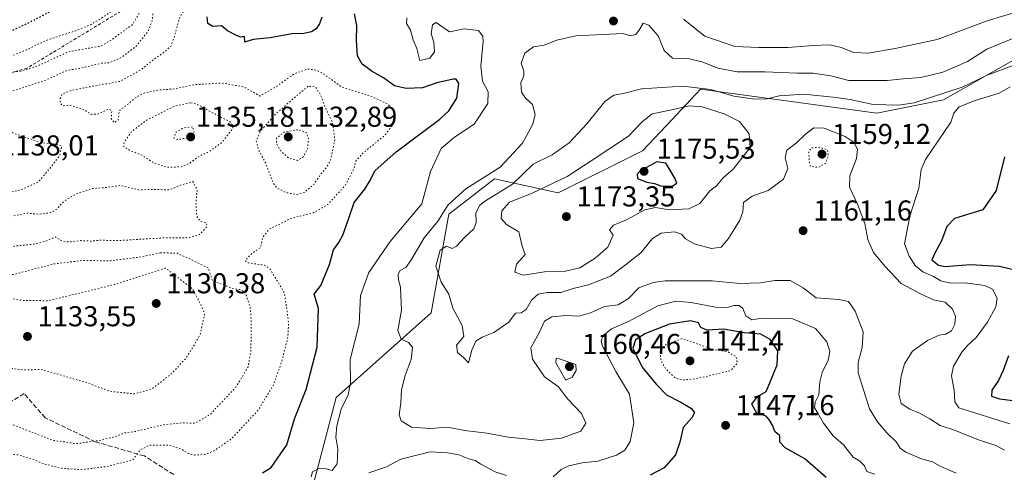
# Model space of a CAD drawing. Units: metres. Extents: x 627529 to 630974, y 4750436 to 4752814.
# Drawn here: x 630123 to 630467, y 4752044 to 4752202 of the extents above; entities that cross this region are included whole.
import ezdxf

# ---------------------------------------------------------------- set-up
doc = ezdxf.new("R2010")
doc.units = ezdxf.units.M
doc.header["$MEASUREMENT"] = 0
for name, pattern in [('DGN Style 2', [1.648017, 0.98881, -0.659207]), ('DGN Style 3', [2.307223, 1.648017, -0.659207]), ('DGN Style 5', [1.153612, 0.494405, -0.659207])]:
    doc.linetypes.add(name, pattern=pattern)
for name, color, linetype, lineweight in [('Arbolado forestal CxS', 92, 'Continuous', 0), ('Curva de nivel maestra', 30, 'Continuous', 30), ('Curva de nivel maestra depresión', 30, 'DGN Style 5', 30), ('Curva de nivel normal', 30, 'Continuous', 0), ('Curva de nivel normal depresión', 30, 'DGN Style 5', 0), ('Escarpado lineal', 30, 'DGN Style 2', 0), ('Matorral CxS', 135, 'Continuous', 0), ('Punto de cota en terreno', 7, 'Continuous', 0), ('Rótulo de punto de cota en terreno', 7, 'Continuous', 0), ('Senda', 7, 'DGN Style 3', 0)]:
    doc.layers.add(name, color=color, linetype=linetype, lineweight=lineweight)
doc.styles.add('Style-Arial', font='txt')

# ---------------------------------------------------------------- blocks, each defined once
blk = doc.blocks.new('*U8')
at = {"layer": 'Matorral CxS', "color": 135, "linetype": 'Continuous', "lineweight": 0}
blk.add_polyline3d([(630221.4115, 4752023.4007, 1150.0396), (630233.7219, 4752070.2591, 1153.1761), (630266.8499, 4752099.7221, 1161.8835), (630272.9857, 4752134.0969, 1159.578), (630288.9363, 4752146.3733, 1160.0009), (630311.0203, 4752141.4619, 1170.5971), (630340.4669, 4752156.1931, 1172.1293), (630350.6507, 4752166.9693, 1169.7769), (630360.6925, 4752177.5955, 1164.6673), (630422.0719, 4752169.2189, 1165.3679), (630445.3211, 4752173.8713, 1165.0218), (630487.7001, 4752197.9303, 1159.5381)], dxfattribs=at)
blk = doc.blocks.new('5PATER')
at = {"layer": 'Punto de cota en terreno', "linetype": 'Continuous', "lineweight": 0}
h = blk.add_hatch(color=51, dxfattribs=at)
edge = h.paths.add_edge_path()
edge.add_ellipse((0, 0), major_axis=(-0.11, -0.111), ratio=0.999422, start_angle=0, end_angle=360)

msp = doc.modelspace()

# ---------------------------------------------------------------- linework, layer by layer
at = {"layer": 'Arbolado forestal CxS', "color": 92, "linetype": 'Continuous', "lineweight": 0}
msp.add_polyline3d([(630487.7001, 4752197.9303, 1159.5381), (630445.3211, 4752173.8713, 1165.0218), (630422.0719, 4752169.2189, 1165.3679), (630360.6925, 4752177.5955, 1164.6673), (630350.6507, 4752166.9693, 1169.7769), (630340.4669, 4752156.1931, 1172.1293), (630311.0203, 4752141.4619, 1170.5971), (630288.9363, 4752146.3733, 1160.0009), (630272.9857, 4752134.0969, 1159.578), (630266.8499, 4752099.7221, 1161.8835), (630233.7219, 4752070.2591, 1153.1761), (630221.4115, 4752023.4007, 1150.0396)], dxfattribs=at)
msp.add_polyline3d([(630487.7001, 4752197.9303, 1159.5381), (630445.3211, 4752173.8713, 1165.0218), (630422.0719, 4752169.2189, 1165.3679), (630360.6925, 4752177.5955, 1164.6673), (630350.6507, 4752166.9693, 1169.7769), (630340.4669, 4752156.1931, 1172.1293), (630311.0203, 4752141.4619, 1170.5971), (630288.9363, 4752146.3733, 1160.0009), (630272.9857, 4752134.0969, 1159.578), (630266.8499, 4752099.7221, 1161.8835), (630233.7219, 4752070.2591, 1153.1761), (630221.4115, 4752023.4007, 1150.0396)], dxfattribs=at)
at = {"layer": 'Curva de nivel maestra', "color": 30, "linetype": 'Continuous', "lineweight": 30, "flags": 128}
for points, elevation in [([(630228.75, 4752202.7201), (630227.93, 4752200.3801), (630226.78, 4752198.6101), (630225.14, 4752197.5901), (630222.46, 4752197.0001), (630218.22, 4752196.8701), (630210.72, 4752195.4901), (630204.77, 4752194.9201), (630201.86, 4752194.0401), (630201.74, 4752195.9501), (630200.4, 4752195.7501), (630198.76, 4752196.4801), (630195.89, 4752197.9201), (630193.78, 4752199.6801), (630190.68, 4752199.4801), (630188.99, 4752200.5401), (630188.7, 4752202.7801)], 1150), ([(630208.05, 4752043.9601), (630211.11, 4752045.8901), (630216.56, 4752053.7501), (630219.16, 4752062.8501), (630223.26, 4752073.0501), (630227.06, 4752087.7501), (630227.49, 4752101.2001), (630225.99, 4752106.2001), (630228.37, 4752109.2101), (630231.4, 4752116.5601), (630232.72, 4752121.6701), (630234.68, 4752124.2401), (630236.01, 4752126.7401), (630238.01, 4752132.3001), (630240, 4752138.2101), (630243.7, 4752142.8201), (630245.67, 4752146.0201), (630247.18, 4752149.1801), (630254.64, 4752155.8201), (630269.83, 4752167.1201), (630273.01, 4752170.0501), (630275.8, 4752174.4501), (630276.41, 4752179.6501), (630275.53, 4752181.0601), (630274.43, 4752181.1501), (630268.77, 4752179.8401), (630263.78, 4752178.1201), (630258.04, 4752177.8101), (630254.04, 4752178.8301), (630250.22, 4752181.6001), (630246.24, 4752183.7401), (630242.71, 4752186.3801), (630241.19, 4752189.2101), (630240.78, 4752194.5201), (630240.85, 4752199.8001), (630240.05, 4752203.9001)], 1150), ([(630350.78, 4752143.8701), (630352.4, 4752144.9401), (630351.69, 4752146.5701), (630349.75, 4752149.9601), (630348.58, 4752151.8101), (630345.5, 4752152.3501), (630339.52, 4752149.0601), (630338.55, 4752148.0401), (630338.71, 4752146.5601), (630341.95, 4752145.1801), (630344.62, 4752144.7901), (630346.87, 4752143.9401), (630350.78, 4752143.8701)], 1175), ([(630466.6, 4752154.0101), (630463.72, 4752142.3201), (630459.02, 4752135.6301), (630449.18, 4752132.5301), (630446.51, 4752129.7801), (630444.68, 4752124.7801), (630442.46, 4752120.7801), (630441.33, 4752118.1701), (630443.61, 4752116.3701), (630445.9, 4752115.8801), (630454.66, 4752116.5201), (630464.83, 4752115.9401), (630472.64, 4752114.1701)], 1175), ([(630404.45, 4752042.4401), (630397.01, 4752048.8901), (630390.16, 4752052.7301), (630388.35, 4752054.6701), (630388.28, 4752056.8501), (630386.52, 4752058.4001), (630385.84, 4752060.3501), (630384.7, 4752062.3401), (630383.57, 4752063.7101), (630380.35, 4752064.8001), (630378.6, 4752067.8701), (630380.5, 4752070.6001), (630383.58, 4752072.3001), (630384.88, 4752075.3701), (630387.4, 4752081.6101), (630387.6, 4752086.4701), (630384.94, 4752090.5001), (630381.67, 4752092.2501), (630375.94, 4752092.7401), (630368.71, 4752094.0201), (630363.01, 4752093.6501), (630360.84, 4752094.5801), (630359.99, 4752096.2501), (630357.24, 4752096.9001), (630349.91, 4752095.7801), (630341.51, 4752092.5701), (630337.96, 4752090.3801), (630337.06, 4752087.3801), (630340.33, 4752080.7601), (630345.27, 4752074.8601), (630348.84, 4752071.1301), (630353.87, 4752068.6601), (630357.52, 4752066.4401), (630358.56, 4752064.9401), (630357.62, 4752063.1701), (630354.63, 4752059.7801), (630353.5, 4752054.7401), (630351.96, 4752050.2801), (630348, 4752045.8101), (630343.11, 4752043.1901)], 1150), ([(630468.05, 4752084.7901), (630466.12, 4752079.6201), (630464.46, 4752076.1201), (630462.25, 4752072.7801), (630462.07, 4752070.6601), (630464.81, 4752069.7601), (630473.14, 4752068.6801)], 1175)]:
    msp.add_lwpolyline(points, dxfattribs=dict(at, elevation=elevation))
at = {"layer": 'Curva de nivel maestra depresión', "color": 30, "linetype": 'DGN Style 5', "lineweight": 30, "elevation": 1125, "flags": 128}
msp.add_lwpolyline([(630081.95, 4752182.8901), (630093.25, 4752184.0501), (630101.7, 4752186.7901), (630107.73, 4752190.7701), (630116.98, 4752196.2201), (630128.72, 4752201.8501), (630138.2, 4752206.9401), (630151.82, 4752213.4601), (630158.05, 4752217.2301), (630163.6, 4752223.0201), (630167.13, 4752230.1901), (630170.61, 4752240.2801), (630177.15, 4752250.7801), (630182.24, 4752261.1201), (630183.84, 4752266.7801), (630183.93, 4752271.7801), (630183.03, 4752275.1201), (630178.57, 4752278.3101), (630174.24, 4752279.9101), (630163.84, 4752281.7401), (630155.6, 4752281.5801), (630150.49, 4752280.3201), (630146.32, 4752276.2201), (630139.96, 4752270.8801), (630132.8, 4752266.8201), (630121.75, 4752262.9201), (630115.56, 4752261.1201), (630112.18, 4752258.8401), (630109.72, 4752258.1901), (630105.46, 4752259.5501), (630100.62, 4752260.3401), (630096.54, 4752259.8201), (630092.96, 4752259.6701), (630086.84, 4752258.7001), (630082.56, 4752258.6501), (630080.17, 4752258.7801), (630077.67, 4752259.9501), (630072.84, 4752259.4001), (630067.5, 4752259.0901), (630063.54, 4752257.8301), (630057.53, 4752253.8101), (630049.26, 4752248.7801), (630044.31, 4752245.0501), (630040.26, 4752243.5801), (630036.78, 4752241.5901), (630035.05, 4752239.1201), (630032.55, 4752232.9001), (630030.35, 4752230.5201), (630026.47, 4752229.2701), (630022.99, 4752226.6601), (630020.24, 4752224.4501), (630019.43, 4752221.8301), (630020.92, 4752216.9601), (630022.72, 4752212.8301), (630017.93, 4752210.7601), (630010.41, 4752210.2301), (630004.11, 4752209.4601), (630001.39, 4752208.1901), (629999.71, 4752205.4001), (629998.65, 4752200.8201), (629999.26, 4752197.3401), (630000.72, 4752194.1101), (630001.42, 4752190.1801), (630002.41, 4752188.2801), (630006.56, 4752186.9001), (630016.66, 4752185.6701), (630024.71, 4752186.1701), (630029.28, 4752187.0601), (630035.26, 4752187.1401), (630042.26, 4752185.8601), (630050.79, 4752185.0101), (630054.28, 4752185.1101), (630056.92, 4752184.9301), (630061.2, 4752185.0801), (630066.83, 4752184.2101), (630081.95, 4752182.8901)], dxfattribs=at)
at = {"layer": 'Curva de nivel normal', "color": 30, "linetype": 'Continuous', "lineweight": 0, "flags": 128}
for points, elevation in [([(630224.94, 4752042.66), (630225.41, 4752044.38), (630227.76, 4752045.68), (630230.17, 4752045.44), (630232.28, 4752044.85), (630234.08, 4752047.11), (630234.24, 4752052.23), (630233.58, 4752056.39), (630233.88, 4752060.42), (630235.4, 4752066.21), (630237.86, 4752071.19), (630238.67, 4752075.3), (630238.59, 4752083.45), (630241.76, 4752095.78), (630242.22, 4752105.78), (630245.05, 4752113.78), (630252.53, 4752124.62), (630263.51, 4752137.72), (630266.6, 4752148.93), (630270.24, 4752156.92), (630274.91, 4752160.95), (630281.78, 4752165.39), (630286.56, 4752172.62), (630286.7, 4752176.66), (630284.67, 4752180.45), (630284.09, 4752185.65), (630284.94, 4752194.24), (630284.83, 4752196.12), (630283.36, 4752198.02), (630278.26, 4752198.62), (630273.22, 4752197.55), (630270.82, 4752199.18), (630268.54, 4752200.85), (630267.26, 4752199.98), (630266.86, 4752196.91), (630267.78, 4752193.95), (630268, 4752190.58), (630266.4, 4752188.36), (630262.86, 4752187.59), (630261.87, 4752191.74), (630260.48, 4752194.78), (630259.56, 4752198.12), (630258.19, 4752200.45), (630258.34, 4752202.45)], 1155), ([(630354.77, 4752201.98), (630362.14, 4752196.02), (630372.58, 4752192.43), (630381.02, 4752192.14), (630391.19, 4752192.14), (630399.81, 4752192.88), (630405.76, 4752193.01), (630409.65, 4752192.17), (630414.09, 4752190.43), (630419.13, 4752190.16), (630428.45, 4752191.76), (630443.14, 4752194.86), (630460.61, 4752201.45), (630472.92, 4752205.11)], 1155), ([(630449.71, 4752043.92), (630444.24, 4752046.28), (630441.5, 4752047.83), (630437.69, 4752048.9), (630432.28, 4752051.16), (630430.29, 4752052.63), (630428.95, 4752054.65), (630425.58, 4752057.91), (630422.38, 4752061.82), (630419.51, 4752066.32), (630415.59, 4752078.82), (630415.62, 4752082.49), (630417.03, 4752087.7), (630417.31, 4752093.14), (630414.54, 4752100.36), (630412.24, 4752103.69), (630408.84, 4752104.4), (630401.02, 4752104.92), (630396.43, 4752108.48), (630391.97, 4752110.99), (630386.57, 4752110.98), (630381.57, 4752110.14), (630374.36, 4752110), (630364.7, 4752110.93), (630348.36, 4752110.84), (630344.23, 4752110.31), (630339.15, 4752108.49), (630335.53, 4752104.76), (630331.97, 4752102.46), (630327.19, 4752101.88), (630322.39, 4752099.78), (630318.24, 4752098.53), (630313.9, 4752098.84), (630308.87, 4752098.34), (630306.35, 4752096.78), (630304.46, 4752092.8), (630301.54, 4752087.56), (630302.11, 4752083.54), (630306.35, 4752077.48), (630311.04, 4752074.03), (630314.39, 4752069.71), (630319.15, 4752064.7), (630320.74, 4752061.31), (630318.93, 4752058.47), (630312.21, 4752056.04), (630304.85, 4752055.24), (630299.62, 4752055.91), (630293.66, 4752056.47), (630286.19, 4752057.84), (630278.57, 4752058.8), (630272.37, 4752059.86), (630266.57, 4752059.43), (630259.93, 4752059.86), (630256.34, 4752062.12), (630255.62, 4752064.18), (630256.25, 4752068.35), (630256.5, 4752072.87), (630257.8, 4752077.93), (630259.86, 4752083.5), (630260.32, 4752087.83), (630258.96, 4752089.44), (630256.35, 4752090.52), (630255.19, 4752093.56), (630256.46, 4752100.62), (630256.23, 4752105.77), (630256.14, 4752108.69), (630255.38, 4752111.26), (630255.28, 4752113.24), (630256.05, 4752114.45), (630257.95, 4752115.48), (630259.77, 4752117.99), (630264.35, 4752125.89), (630269.23, 4752131.74), (630270.9, 4752134.49), (630272.68, 4752137.35), (630278.91, 4752142.96), (630290.81, 4752150.45), (630298.68, 4752158.78), (630302.23, 4752165.45), (630303.03, 4752168.84), (630302.13, 4752172.33), (630299.67, 4752174.48), (630298.27, 4752176.63), (630298.1, 4752179.78), (630299.12, 4752182.24), (630299.14, 4752183.94), (630298.15, 4752186.66), (630299.5, 4752190.18), (630302.42, 4752192.38), (630306.24, 4752192.96), (630310.57, 4752194.69), (630317.24, 4752196.18), (630333.57, 4752197.02), (630336.24, 4752196.23), (630338.12, 4752196.69), (630339.38, 4752198.45), (630340.72, 4752200.66), (630342.65, 4752199.86), (630345.93, 4752196.21), (630347.99, 4752191.04), (630350.88, 4752188.44), (630356.22, 4752188.33), (630361.26, 4752187.14), (630366.73, 4752184.94), (630373.5, 4752183.63), (630383.04, 4752183.68), (630394.4, 4752183.16), (630399.9, 4752183.18), (630406.07, 4752182.23), (630412.31, 4752180.66), (630425.74, 4752180.62), (630431.34, 4752181.22), (630437.5, 4752181.71), (630445.17, 4752183.49), (630453.68, 4752187.2), (630460.41, 4752191.58), (630469.54, 4752195.3)], 1160), ([(630466.58, 4752051.94), (630463.57, 4752053.51), (630457.57, 4752055.48), (630449.2, 4752058.92), (630444.15, 4752060.55), (630440.61, 4752062.82), (630436.94, 4752064.82), (630433.59, 4752066.14), (630430.54, 4752068.19), (630429.83, 4752071.41), (630430.56, 4752077.66), (630431.73, 4752081.94), (630434.58, 4752086.33), (630439.83, 4752090.12), (630443.79, 4752091.96), (630446.21, 4752092.34), (630448.12, 4752093.42), (630449.33, 4752095.75), (630449.51, 4752098.41), (630448.48, 4752101.03), (630445.9, 4752103.44), (630441.85, 4752104.31), (630437.37, 4752106.36), (630430.63, 4752109.89), (630424.95, 4752115.95), (630420.96, 4752120.75), (630419.03, 4752125.24), (630417.92, 4752130.8), (630415.41, 4752137.62), (630412.6, 4752143.5), (630412.76, 4752147.46), (630415.08, 4752153.46), (630415.43, 4752156.58), (630414.19, 4752158.99), (630411.12, 4752161.12), (630403.78, 4752163.99), (630400.14, 4752164.16), (630397.42, 4752162.12), (630394.02, 4752158.78), (630390.78, 4752156.37), (630390.15, 4752153.7), (630391.11, 4752149.96), (630389.54, 4752146.24), (630384.26, 4752142.33), (630378.72, 4752140.34), (630375.7, 4752138.12), (630375.4, 4752134.93), (630374.33, 4752132.05), (630370.46, 4752125.6), (630367.89, 4752122.64), (630364.52, 4752122.1), (630358.51, 4752123.72), (630355.44, 4752125.45), (630354.06, 4752127.12), (630351.57, 4752127.96), (630346.91, 4752127.5), (630343.91, 4752125.59), (630339.91, 4752120.61), (630334.57, 4752116.45), (630329.33, 4752112.51), (630321.6, 4752109.47), (630316.33, 4752108.2), (630311.99, 4752106.78), (630307.22, 4752106.76), (630304.14, 4752106.2), (630301.79, 4752104.12), (630299.92, 4752100.92), (630298.16, 4752099.68), (630296.25, 4752099.59), (630293.92, 4752096.44), (630288.66, 4752092.89), (630284.57, 4752091.3), (630282.35, 4752089.82), (630281, 4752086.75), (630279.83, 4752082.3), (630278.02, 4752084.15), (630276.02, 4752085.93), (630275.62, 4752088.5), (630278.24, 4752091.54), (630277.63, 4752095.34), (630274.34, 4752101.34), (630272.93, 4752106.26), (630270.35, 4752110.4), (630268.48, 4752116.01), (630269.9, 4752121.5), (630272.18, 4752122.9), (630274.09, 4752122.1), (630275.65, 4752122.92), (630278.43, 4752125.95), (630281.66, 4752128.98), (630282.52, 4752131.24), (630282.41, 4752134.53), (630283.82, 4752137.2), (630285.69, 4752138.73), (630295.2, 4752144.58), (630302.39, 4752151.47), (630308.93, 4752154.8), (630314.87, 4752158.9), (630321.13, 4752165.64), (630327.36, 4752173.35), (630330.46, 4752175.58), (630333.7, 4752176.12), (630340.05, 4752177.71), (630354.47, 4752178.7), (630364.24, 4752177.56), (630372.24, 4752175.22), (630379.52, 4752174.09), (630383.87, 4752174.31), (630388.12, 4752175.32), (630396.63, 4752175.85), (630406.88, 4752174.78), (630412.8, 4752174.01), (630420.84, 4752172.23), (630429.69, 4752172.04), (630435.14, 4752172.82), (630451.91, 4752178.31), (630460.59, 4752182.46), (630469.82, 4752185.99)], 1165), ([(630468.57, 4752178.46), (630464.76, 4752176.19), (630456.34, 4752173.66), (630450.83, 4752171.47), (630448.96, 4752169.29), (630447.88, 4752166.09), (630439.09, 4752153.16), (630437.53, 4752149.68), (630436.81, 4752143.17), (630433.58, 4752133.34), (630431.74, 4752123.81), (630433.36, 4752119.45), (630435.56, 4752116.11), (630438.1, 4752113.98), (630441.82, 4752112.42), (630444.46, 4752110.84), (630447.79, 4752110.04), (630452.92, 4752110.13), (630459.7, 4752109.24), (630462.43, 4752107.94), (630464.02, 4752104.8), (630463.59, 4752101.78), (630460.66, 4752096.45), (630456.78, 4752091.12), (630453.8, 4752088.52), (630451.78, 4752086.04), (630448.82, 4752081.1), (630448.08, 4752077.76), (630449.06, 4752072.78), (630449.28, 4752068.78), (630450.68, 4752066.62), (630468.48, 4752061.02)], 1170), ([(630356.73, 4752171.77), (630350.04, 4752170.26), (630343.85, 4752169.07), (630340.43, 4752166.35), (630335.57, 4752161.29), (630322.57, 4752152.66), (630314.24, 4752147.23), (630301.76, 4752141.31), (630294.11, 4752138.24), (630291.41, 4752135.3), (630291.22, 4752132.58), (630293.07, 4752130.48), (630297.36, 4752127.91), (630298.47, 4752122.9), (630299.54, 4752120.05), (630296.5, 4752116.66), (630295.93, 4752113.91), (630299.01, 4752112.89), (630306.26, 4752114.06), (630313.59, 4752114.22), (630318.57, 4752115.44), (630323.98, 4752118.72), (630328.35, 4752122.65), (630330.27, 4752126.74), (630329, 4752128.59), (630330.38, 4752130.28), (630334.86, 4752132.09), (630341.3, 4752135.6), (630344.94, 4752136.46), (630349.7, 4752135.57), (630356.62, 4752135.91), (630360.47, 4752137.79), (630363.91, 4752142.18), (630366.24, 4752143.95), (630368.57, 4752146.71), (630372.1, 4752149.74), (630377.94, 4752157.29), (630377.57, 4752162.11), (630374.31, 4752166.39), (630368.86, 4752169.07), (630361.27, 4752171.48), (630356.73, 4752171.77)], 1170), ([(630421.38, 4752043.59), (630418.6, 4752044.48), (630417.86, 4752046.4), (630416.14, 4752048.04), (630413.92, 4752049.49), (630410.52, 4752053.8), (630406.93, 4752056.95), (630403.54, 4752061.3), (630401.46, 4752065.01), (630400.39, 4752066.67), (630400.58, 4752068.6), (630401.94, 4752071.13), (630402.22, 4752075.68), (630403.02, 4752078.97), (630405.1, 4752083.24), (630405.72, 4752086.26), (630404.66, 4752089.62), (630400.74, 4752094.26), (630392.84, 4752097.62), (630382.06, 4752097.83), (630378.54, 4752097.32), (630376.47, 4752098.72), (630375.41, 4752101.27), (630374.11, 4752102.29), (630372.24, 4752102.28), (630370.06, 4752101.56), (630365.85, 4752101.76), (630357.39, 4752103.38), (630352.05, 4752103.84), (630345.83, 4752102.15), (630335.58, 4752096.68), (630329.68, 4752094.17), (630326.62, 4752091.75), (630326.02, 4752089.82), (630326.51, 4752088.07), (630331.21, 4752079.31), (630335.95, 4752071.45), (630337.39, 4752061.45), (630336.17, 4752054.98), (630334.28, 4752051.88), (630331.42, 4752050.15), (630324.85, 4752048.05), (630319.48, 4752047.54), (630314.76, 4752046.49), (630312.15, 4752045.17), (630309.36, 4752042.63)], 1155), ([(630310.39, 4752083.92), (630310.26, 4752082.28), (630313.69, 4752076.27), (630315.97, 4752077.31), (630317.34, 4752079.67), (630317.21, 4752081.72), (630311.47, 4752083.68), (630310.39, 4752083.92)], 1160), ([(630293.07, 4752043.12), (630289.16, 4752044.37), (630284.1, 4752046.98), (630282.09, 4752048.31), (630279.94, 4752048.86), (630276.41, 4752050.3), (630272.46, 4752051), (630266.49, 4752051.37), (630256.27, 4752048.75), (630251.26, 4752046.07), (630245.04, 4752043.97)], 1155)]:
    msp.add_lwpolyline(points, dxfattribs=dict(at, elevation=elevation))
at = {"layer": 'Curva de nivel normal depresión', "color": 30, "linetype": 'DGN Style 5', "lineweight": 0, "flags": 128}
for points, elevation in [([(630246.37, 4752363.21), (630245.45, 4752361.51), (630245.94, 4752360.15), (630247.13, 4752359), (630248.78, 4752355.18), (630252.02, 4752347.76), (630252.3, 4752346.16), (630250.78, 4752344.01), (630245.18, 4752340.58), (630243.8, 4752340.08), (630240.89, 4752340.61), (630233.49, 4752343.94), (630230.19, 4752346.96), (630227.89, 4752351.35), (630224.53, 4752354.32), (630220.23, 4752356.68), (630210.37, 4752358.77), (630207.17, 4752358.28), (630206.88, 4752356.45), (630207.58, 4752354.12), (630209.41, 4752350.12), (630209.78, 4752345.12), (630208.72, 4752342.57), (630206.48, 4752341.26), (630202.36, 4752340.2), (630198.24, 4752338.52), (630193.96, 4752338.73), (630188.85, 4752340.38), (630184.64, 4752340.85), (630181.18, 4752341.73), (630177.33, 4752343.88), (630173.56, 4752346.77), (630171.24, 4752347.39), (630167.68, 4752345.55), (630161.3, 4752340.92), (630157.57, 4752339.8), (630151.99, 4752339.86), (630145.56, 4752337.46), (630142.31, 4752336.14), (630139.38, 4752334.27), (630133.87, 4752332.08), (630130.23, 4752332.44), (630128.03, 4752334.4), (630125.56, 4752336.49), (630124.22, 4752338.75), (630121.28, 4752341.46), (630114.24, 4752343.94), (630102.91, 4752343.09), (630081.91, 4752341.85), (630071.91, 4752341.36), (630062.59, 4752342.66), (630048.65, 4752342.91), (630042.26, 4752343.63), (630037.91, 4752343.13), (630032.57, 4752342.48), (630027.86, 4752342.06), (630021.7, 4752345.36), (630015.33, 4752346.4), (630013.31, 4752345.23), (630013.95, 4752342.49), (630017.42, 4752336.96), (630020.16, 4752333.57), (630022.24, 4752328.76), (630024.24, 4752327.71), (630026.24, 4752328.71), (630028.27, 4752330.45), (630030.71, 4752330.24), (630033.94, 4752327.88), (630036.57, 4752325.35), (630040.57, 4752323.98), (630045.77, 4752321.18), (630049.91, 4752317.59), (630055.71, 4752314.59), (630063, 4752314.21), (630071.77, 4752312.65), (630079.15, 4752311.3), (630088.52, 4752313.85), (630092.16, 4752316.14), (630094.89, 4752316.77), (630099.91, 4752316.62), (630104.91, 4752317.64), (630112.24, 4752318.46), (630119, 4752317.37), (630120.54, 4752316.16), (630120.15, 4752314.14), (630120.85, 4752312.37), (630120.1, 4752310.35), (630114.42, 4752307.38), (630108.24, 4752303.44), (630102.57, 4752303.41), (630098.58, 4752305.66), (630095.61, 4752306.1), (630090.58, 4752305), (630085.74, 4752305.52), (630079.39, 4752305.16), (630073.35, 4752303.6), (630068.73, 4752301.75), (630065.91, 4752297.58), (630062.15, 4752296.73), (630059.45, 4752296.07), (630058.49, 4752296.7), (630052.24, 4752299.07), (630046.91, 4752300.2), (630043.61, 4752301.58), (630038.39, 4752305.06), (630032.28, 4752309.29), (630030.26, 4752309.64), (630026.51, 4752308.52), (630021.31, 4752304.22), (630014.21, 4752299.12), (630006.06, 4752295.69), (629996.61, 4752290.76), (629989.4, 4752288.36), (629987.38, 4752286.45), (629986.75, 4752284.62), (629984.28, 4752283.68), (629981.69, 4752283.76), (629980.05, 4752284.65), (629978.64, 4752286.45), (629978.54, 4752288.2), (629977.98, 4752288.83), (629976.36, 4752288.36), (629974.95, 4752286.74), (629973.62, 4752286.05), (629971.94, 4752286.48), (629970.36, 4752288.24), (629968.22, 4752288.42), (629964.46, 4752287.01), (629961.02, 4752287.23), (629957.04, 4752287.24), (629952.74, 4752286.61), (629948.81, 4752286.57), (629940.06, 4752285.66), (629931.69, 4752284.25), (629924.8, 4752284.03), (629920.4, 4752282.5), (629914.89, 4752281.82), (629901.04, 4752283.26), (629889.38, 4752285.75), (629883.59, 4752285.68), (629877.7, 4752282.16), (629870.33, 4752278.71), (629867.36, 4752276.79), (629866.52, 4752275.3), (629865.61, 4752267.85), (629865.94, 4752260.81), (629866.26, 4752255.5), (629868.32, 4752249.32), (629871.74, 4752246.32), (629874.76, 4752244.97), (629876.89, 4752243.1), (629879.46, 4752238.39), (629884.75, 4752225.49), (629885.94, 4752215.9), (629884.28, 4752211.95), (629882.33, 4752205.42), (629879.26, 4752200.86), (629872.26, 4752195.62), (629865.04, 4752186.54), (629861.43, 4752177.62), (629862.02, 4752171.9), (629866.43, 4752167.31), (629875.86, 4752162.74), (629883.26, 4752158.34), (629888.74, 4752155.09), (629896.54, 4752150.62), (629906.54, 4752147.92), (629912.04, 4752145.72), (629918.21, 4752144.44), (629933.72, 4752143.77), (629946.06, 4752144.98), (629957.24, 4752148.52), (629970.24, 4752154.25), (629975.91, 4752155.58), (629978.57, 4752156.07), (629983.52, 4752156.57), (629992.34, 4752157.55), (629996.04, 4752156.67), (629998.54, 4752156.41), (630003.24, 4752157.48), (630011.24, 4752158.55), (630016.24, 4752160.47), (630021.57, 4752161.44), (630030.57, 4752160.69), (630034.91, 4752159.23), (630039.91, 4752157.78), (630044.24, 4752158.34), (630049.68, 4752158.88), (630060.99, 4752160.33), (630073.59, 4752159.68), (630082.63, 4752159.98), (630086.69, 4752160.64), (630089.58, 4752160.19), (630091.37, 4752158.68), (630091.05, 4752157.37), (630087.89, 4752154.83), (630081.94, 4752152.37), (630072.66, 4752147.28), (630064.69, 4752140.76), (630058.52, 4752137.81), (630053.6, 4752138.74), (630050.69, 4752140.9), (630044.42, 4752140.76), (630040.49, 4752141.9), (630037.96, 4752144.41), (630033, 4752146.08), (630031.79, 4752145.87), (630029.91, 4752143.92), (630024.82, 4752137.49), (630015.22, 4752129.7), (630010.11, 4752126.18), (630006.74, 4752122.9), (630005.63, 4752119.58), (630006.23, 4752116.77), (630009.25, 4752115.71), (630018.77, 4752116.6), (630025.35, 4752120.67), (630033.7, 4752125.79), (630040.61, 4752128.82), (630046.24, 4752130.76), (630052.23, 4752132.99), (630058.97, 4752133.08), (630066.94, 4752133.89), (630071.65, 4752132.89), (630079.59, 4752132.39), (630086.49, 4752131.23), (630093.86, 4752128.29), (630101.3, 4752126.81), (630106.2, 4752127.95), (630110.28, 4752128.99), (630113.9, 4752131.22), (630116.17, 4752132.22), (630118.22, 4752132.46), (630120.91, 4752133.42), (630125.91, 4752134.44), (630130.25, 4752134.09), (630133.95, 4752134.54), (630136.31, 4752135.8), (630138.8, 4752138.57), (630142.81, 4752141), (630148.71, 4752143), (630153.05, 4752143.33), (630158.54, 4752144.05), (630164.94, 4752142.56), (630169.58, 4752142.7), (630175.61, 4752142.55), (630179.96, 4752144.37), (630183.78, 4752145.48), (630185.3, 4752142.46), (630184.81, 4752138.12), (630185.18, 4752133.27), (630186.48, 4752131.51), (630188.5, 4752131.01), (630188.77, 4752129.88), (630186.06, 4752126.96), (630181.86, 4752125.81), (630173.78, 4752125.84), (630158.74, 4752124.95), (630151.44, 4752124.99), (630148.16, 4752124.7), (630144.7, 4752124.91), (630140.5, 4752124.38), (630138.12, 4752124.77), (630135.89, 4752126.18), (630132.57, 4752124.67), (630128.24, 4752123.67), (630117.57, 4752122.47), (630110.91, 4752119.72), (630107.57, 4752116.75), (630102.91, 4752115.52), (630100.13, 4752114.48), (630097.75, 4752112.5), (630096.43, 4752110.59), (630096.96, 4752109.22), (630097.39, 4752107.75), (630097.19, 4752106.43), (630094.71, 4752104.81), (630086.37, 4752101.86), (630078.86, 4752098.1), (630074.54, 4752096.02), (630073.19, 4752093.59), (630073.37, 4752091.94), (630076.35, 4752088.01), (630079.26, 4752085.8), (630090.69, 4752079.23), (630095.77, 4752074.9), (630096.54, 4752072.14), (630095.77, 4752068.45), (630093.7, 4752064.78), (630090.53, 4752061.86), (630088.56, 4752057.42), (630088.86, 4752054.38), (630092.25, 4752052.08), (630096.5, 4752050.95), (630101.2, 4752051.08), (630106.22, 4752050.62), (630112.19, 4752051.14), (630117.95, 4752050.56), (630122.73, 4752050.3), (630127.74, 4752048.82), (630131.74, 4752047.15), (630138.03, 4752045.58), (630144.96, 4752045.1), (630153.58, 4752046.2), (630162.78, 4752048.45), (630165.42, 4752051.96), (630168.69, 4752053.63), (630175.4, 4752053.63), (630179.62, 4752052.35), (630182.12, 4752050.73), (630184.37, 4752050.22), (630187.86, 4752050.38), (630190.94, 4752051.54), (630197.27, 4752055.9), (630206.48, 4752065.78), (630211.75, 4752074.45), (630214.75, 4752082.78), (630216.87, 4752091.3), (630217.14, 4752096.18), (630216.38, 4752101.9), (630215.61, 4752106.72), (630212.42, 4752112.07), (630210.42, 4752115.25), (630208.86, 4752116.26), (630202.48, 4752117.25), (630202.07, 4752118), (630203.89, 4752120.06), (630207.42, 4752122.56), (630208.14, 4752126.06), (630210.44, 4752128.91), (630218.09, 4752132.64), (630225.71, 4752134.58), (630230.84, 4752137.46), (630236.85, 4752144.12), (630239.85, 4752149.79), (630240.52, 4752152.49), (630243.18, 4752155.49), (630250.67, 4752161.56), (630253.49, 4752165.25), (630253.95, 4752168.79), (630253.34, 4752170.68), (630251.8, 4752172.36), (630246.25, 4752175.02), (630235.38, 4752178.52), (630228.91, 4752183.26), (630226.24, 4752184.35), (630223.8, 4752184.62), (630219.15, 4752183), (630212.47, 4752178.25), (630207.1, 4752175.23), (630205.03, 4752176.43), (630201.44, 4752178.45), (630193.72, 4752179.77), (630183.98, 4752179.14), (630177.16, 4752177.7), (630171.52, 4752177.28), (630167.25, 4752176.42), (630164.27, 4752175), (630161.35, 4752172.59), (630158.11, 4752170.12), (630157.76, 4752166.98), (630156.38, 4752165.9), (630155.33, 4752167.45), (630155.52, 4752170.06), (630154.43, 4752170.72), (630150.77, 4752168.98), (630148.31, 4752168.85), (630145.68, 4752170.55), (630141, 4752172.06), (630138.46, 4752171.84), (630137.56, 4752172.62), (630137.56, 4752174.4), (630138.44, 4752176.04), (630141.7, 4752177.28), (630150.41, 4752178.92), (630158.35, 4752180.34), (630165.51, 4752184.27), (630170.22, 4752188.03), (630173.91, 4752190.61), (630176.05, 4752192.57), (630177.17, 4752195.47), (630179.24, 4752202.78), (630184.7, 4752211.45), (630190.11, 4752216.12), (630191.91, 4752218.45), (630193.68, 4752220.12), (630197.11, 4752220.77), (630203.57, 4752222.12), (630209.18, 4752223.27), (630216.14, 4752226.49), (630220.55, 4752231.03), (630223.96, 4752237.08), (630226.48, 4752240.21), (630230.18, 4752243.08), (630235.7, 4752247.74), (630240.88, 4752251.3), (630247.76, 4752257.83), (630253.22, 4752262.7), (630257.26, 4752267.94), (630259.65, 4752273.34), (630262.23, 4752276.76), (630268.09, 4752281.35), (630274.65, 4752288.19), (630281.28, 4752293.79), (630282.45, 4752296.45), (630281.68, 4752299.12), (630277.68, 4752310.45), (630280.8, 4752319.2), (630283.44, 4752330.77), (630285.6, 4752339.41), (630285.62, 4752347.28), (630285.98, 4752350.85), (630283.97, 4752353.84), (630281.46, 4752355.16), (630279.5, 4752354.22), (630277.76, 4752352), (630273.57, 4752350.14), (630265.91, 4752349.54), (630257.72, 4752347.92), (630256.3, 4752347.93), (630254.68, 4752350.75), (630251.92, 4752357.93), (630249.2, 4752361.41), (630247.81, 4752362.97), (630246.37, 4752363.21)], 1145), ([(630219.48, 4752350.71), (630216.24, 4752350.7), (630215.79, 4752343.48), (630213.68, 4752334.4), (630212.32, 4752326.92), (630212.88, 4752322.3), (630213.08, 4752317.84), (630213.09, 4752314.43), (630215.94, 4752311.67), (630218.37, 4752310.49), (630220.39, 4752308.71), (630222.39, 4752305.37), (630222.03, 4752302.54), (630219.92, 4752300.45), (630215.67, 4752298.54), (630209.46, 4752297.09), (630205.28, 4752297.15), (630198.93, 4752298.56), (630194.92, 4752300.69), (630191.93, 4752301.71), (630186.38, 4752302.49), (630176.2, 4752304.41), (630169.84, 4752305.05), (630163.69, 4752307.5), (630156.53, 4752307.82), (630150.24, 4752306.3), (630144.24, 4752303.63), (630138.24, 4752302.35), (630131.91, 4752300.3), (630125.24, 4752299.87), (630121.79, 4752298.38), (630118.09, 4752293.46), (630116.12, 4752291.58), (630114.24, 4752291.39), (630111.82, 4752291.85), (630106.82, 4752290.7), (630098.55, 4752292.43), (630092.92, 4752295.96), (630089.79, 4752297.35), (630085.91, 4752297.4), (630083.44, 4752295.76), (630081.59, 4752291.16), (630081.69, 4752286.46), (630079.57, 4752283.87), (630074.57, 4752281.42), (630070.72, 4752279.42), (630068.5, 4752280.7), (630064.8, 4752280.64), (630062.21, 4752281.32), (630058.39, 4752283.56), (630054.89, 4752285.13), (630052.1, 4752287.14), (630048.35, 4752288.94), (630037.91, 4752291.47), (630032.57, 4752287.68), (630027.82, 4752282.77), (630022.54, 4752278.07), (630020.04, 4752272.48), (630017.47, 4752268.89), (630014.1, 4752267.83), (630009.81, 4752267.96), (630003.88, 4752267.26), (629996.91, 4752266.59), (629991.91, 4752264.35), (629986.24, 4752262.99), (629980.24, 4752262.17), (629974.57, 4752259.7), (629970.57, 4752258.07), (629968.18, 4752255.61), (629966.35, 4752250.88), (629966.67, 4752248.21), (629968.69, 4752244.86), (629970.02, 4752240.88), (629968.92, 4752238.45), (629966.14, 4752236.38), (629963.84, 4752234.49), (629948.35, 4752232.31), (629942.02, 4752234.59), (629936.14, 4752236.58), (629929.53, 4752240.24), (629922.71, 4752244.84), (629917.32, 4752246.09), (629911.86, 4752246.9), (629909.3, 4752245.92), (629908.7, 4752242.12), (629911.2, 4752236.75), (629912.42, 4752232.36), (629914.64, 4752228.95), (629917.46, 4752225.42), (629920, 4752218.78), (629923.45, 4752213.37), (629927.48, 4752205.5), (629931.97, 4752201.02), (629934.22, 4752198.61), (629934.53, 4752197.24), (629928.06, 4752195.09), (629920.24, 4752190.98), (629911.97, 4752185.44), (629894.24, 4752179.03), (629889.49, 4752178.36), (629885.99, 4752176.24), (629889.5, 4752172.11), (629894.43, 4752167.79), (629901.6, 4752163.26), (629906.76, 4752158.91), (629911.98, 4752156.65), (629923.56, 4752155.76), (629934.57, 4752154.51), (629945.57, 4752154.71), (629955.58, 4752157.18), (629968.62, 4752162.96), (629971.94, 4752163.77), (630004.26, 4752163.01), (630016.86, 4752165.28), (630026.66, 4752166.41), (630031.54, 4752166.25), (630034.26, 4752165.14), (630036.85, 4752162.89), (630040.91, 4752161.46), (630045.44, 4752161.65), (630050.89, 4752162.76), (630056.88, 4752163.43), (630062.94, 4752164.68), (630070.8, 4752165.47), (630080.62, 4752165.7), (630087.93, 4752166.47), (630092.04, 4752166.25), (630096.43, 4752166.58), (630103.69, 4752169.18), (630115.47, 4752175.2), (630131.7, 4752180.46), (630139.96, 4752184.12), (630146.65, 4752185.37), (630151.69, 4752186.64), (630154.63, 4752186.82), (630158.59, 4752188.48), (630164.03, 4752192.6), (630168.35, 4752198.03), (630169.69, 4752201.88), (630169.81, 4752204.39), (630170.93, 4752206.44), (630173.88, 4752208.43), (630180.09, 4752213.8), (630187.72, 4752221.29), (630194.57, 4752224.82), (630201.24, 4752226.26), (630205.45, 4752229.23), (630213.22, 4752238.32), (630220.99, 4752247.84), (630228.33, 4752255.36), (630235.78, 4752263.84), (630241.77, 4752270.16), (630245.81, 4752276.5), (630254.02, 4752287.94), (630261.17, 4752294.02), (630262.02, 4752295.09), (630260.77, 4752297.4), (630253.74, 4752303.65), (630245.94, 4752315.48), (630240.09, 4752320.77), (630235.3, 4752330), (630230.92, 4752337.45), (630227.9, 4752340.78), (630225.32, 4752344.62), (630222.81, 4752349.02), (630219.48, 4752350.71)], 1140), ([(630234.21, 4752306.45), (630230.96, 4752304.2), (630227.67, 4752300.21), (630222.57, 4752295.19), (630217.91, 4752290.78), (630212.57, 4752288.53), (630208.57, 4752288.01), (630196.79, 4752289.44), (630189.45, 4752291.43), (630182.77, 4752292.86), (630176.33, 4752295.72), (630164.3, 4752298.58), (630156.54, 4752299.17), (630150.93, 4752298), (630143.69, 4752297.29), (630137.14, 4752294.9), (630133.96, 4752292.44), (630130.37, 4752290.69), (630126.02, 4752289.8), (630122.33, 4752288), (630118.78, 4752284.65), (630117.16, 4752281.75), (630115.51, 4752277.13), (630111.89, 4752275.01), (630106.18, 4752275.13), (630099.94, 4752274.47), (630092.72, 4752274.13), (630080.47, 4752271.36), (630071.13, 4752273), (630066.51, 4752273.19), (630063.97, 4752272.09), (630062.2, 4752269.85), (630060.31, 4752268.75), (630056.94, 4752267.39), (630049.86, 4752262.8), (630043.06, 4752261.42), (630037.97, 4752263), (630032.24, 4752263.34), (630026.47, 4752261.33), (630020.57, 4752257.64), (630010.25, 4752253.8), (629998.38, 4752253.29), (629991.86, 4752253.74), (629987.04, 4752251.51), (629985.66, 4752248.7), (629986.68, 4752246.38), (629988.34, 4752242.98), (629990.25, 4752241.38), (629992.08, 4752241.57), (629993.19, 4752242.62), (629993.78, 4752244.16), (629994.47, 4752243.1), (629994.87, 4752236.61), (629994.05, 4752233.65), (629991.45, 4752232.2), (629985.43, 4752231.37), (629978.82, 4752229.26), (629974.44, 4752226.27), (629970.97, 4752222.9), (629968, 4752220.76), (629964.24, 4752217.86), (629960.53, 4752216.19), (629958.29, 4752216.4), (629957.19, 4752217.92), (629955.2, 4752220.17), (629953.08, 4752221.23), (629950.17, 4752220.74), (629946.61, 4752219.94), (629942.33, 4752222.06), (629938.41, 4752222.31), (629935.59, 4752220.49), (629934.47, 4752218.56), (629934.71, 4752216.87), (629934.87, 4752214.16), (629936.06, 4752210.18), (629938.45, 4752206.3), (629941.66, 4752202.93), (629944.84, 4752201.65), (629950.03, 4752201.86), (629955.07, 4752202.74), (629959.75, 4752202.04), (629962.86, 4752200.34), (629966.1, 4752196.98), (629967.03, 4752193.51), (629964.75, 4752189.65), (629956.28, 4752184.8), (629946.71, 4752182.85), (629938.94, 4752182.06), (629934.57, 4752180.27), (629932.49, 4752179.7), (629931.47, 4752182.13), (629930.18, 4752182.9), (629926.87, 4752182.82), (629925.47, 4752182.18), (629924.95, 4752180.28), (629926.93, 4752175.14), (629928.12, 4752172.66), (629936, 4752169.21), (629942.99, 4752167.84), (629946.44, 4752168.02), (629950.24, 4752167.51), (629954.02, 4752167.65), (629957.02, 4752168.69), (629960.07, 4752168.79), (629962.66, 4752170.32), (629966.55, 4752171.64), (629974.47, 4752171.62), (629985.46, 4752169.85), (630000.13, 4752168.38), (630009.16, 4752169.24), (630012.68, 4752170.44), (630016.73, 4752170.6), (630024.25, 4752169.54), (630035.22, 4752169.18), (630039.76, 4752168.28), (630044.2, 4752166.74), (630054.58, 4752166.08), (630061, 4752166.7), (630067.93, 4752168.55), (630072, 4752168.89), (630075.67, 4752168.52), (630084.81, 4752169.32), (630100.1, 4752172.33), (630105.14, 4752175.24), (630112.84, 4752181.26), (630118.33, 4752183.32), (630123.4, 4752183.78), (630129.97, 4752185.84), (630140.46, 4752190.67), (630151.83, 4752192.64), (630155.77, 4752195.05), (630162.86, 4752200.22), (630166.16, 4752206.06), (630170.84, 4752210.78), (630177.55, 4752215.78), (630180.28, 4752219.12), (630182.26, 4752223.87), (630186.95, 4752228.8), (630196.63, 4752236.84), (630202.94, 4752243.2), (630223.6, 4752269.76), (630227.16, 4752272.66), (630233.92, 4752275.81), (630239.95, 4752280.62), (630243.89, 4752286.25), (630244.91, 4752290.91), (630240.24, 4752302.77), (630237.21, 4752305.5), (630234.21, 4752306.45)], 1135), ([(630078.65, 4752172.76), (630073.56, 4752174.06), (630066.45, 4752174.1), (630062.4, 4752175.36), (630059.99, 4752178), (630056.95, 4752178.73), (630049.65, 4752177.38), (630044.17, 4752176.96), (630039.23, 4752177.14), (630033.74, 4752176.37), (630027.23, 4752175.85), (630023.33, 4752176.4), (630016.78, 4752176.86), (630008.8, 4752176.16), (630002.24, 4752176.76), (629994.94, 4752177.22), (629990.04, 4752178.27), (629985.86, 4752179.89), (629981.1, 4752181.29), (629979.9, 4752182.22), (629982.47, 4752186.45), (629985.06, 4752191.12), (629989.58, 4752198.06), (629991.35, 4752203.55), (629990.06, 4752206.42), (629987.66, 4752208.8), (629986.46, 4752212.48), (629986.35, 4752216.12), (629987.65, 4752219.18), (629992.26, 4752223.96), (629997.99, 4752225.59), (630004.17, 4752225.61), (630009.03, 4752228.42), (630013.78, 4752231.75), (630016.57, 4752234.69), (630018.92, 4752238.58), (630025.03, 4752242.86), (630027.47, 4752246.48), (630028.07, 4752251.28), (630029.31, 4752253.19), (630031.64, 4752254), (630032, 4752252.51), (630034.76, 4752251.11), (630043.57, 4752253.45), (630062.24, 4752262.07), (630068.24, 4752266.13), (630070.3, 4752266.25), (630073.82, 4752265.04), (630082.38, 4752264.93), (630091.97, 4752266.43), (630099.52, 4752266.08), (630111.97, 4752266.35), (630125.76, 4752269.37), (630130.12, 4752270.97), (630131.26, 4752272.67), (630131.08, 4752275.22), (630129.1, 4752277.51), (630123.78, 4752280.26), (630122.93, 4752282.45), (630125.05, 4752284.24), (630130.36, 4752284.84), (630134.36, 4752284.34), (630138.12, 4752285.13), (630141.76, 4752286.89), (630146.04, 4752290.12), (630151.05, 4752291.95), (630158.54, 4752291.61), (630164.4, 4752291.51), (630169.57, 4752291.04), (630172.77, 4752289.91), (630177.14, 4752287.95), (630182.24, 4752286.85), (630190.16, 4752282.36), (630198.24, 4752279.95), (630206.81, 4752275.46), (630206.23, 4752273.65), (630202.84, 4752267.94), (630199.9, 4752258.92), (630196.81, 4752252.06), (630191.54, 4752245.06), (630186.34, 4752239.91), (630181.85, 4752235), (630178.65, 4752232.17), (630177.3, 4752230.05), (630176.11, 4752226.45), (630174.1, 4752222.12), (630172.3, 4752216.75), (630167.36, 4752212.09), (630158.94, 4752207.21), (630152.72, 4752202.84), (630148.28, 4752200.17), (630142.91, 4752197.96), (630133.24, 4752194.84), (630125.87, 4752191.37), (630118.32, 4752188.24), (630111.82, 4752184.35), (630106.11, 4752180.06), (630100.2, 4752176.79), (630094.96, 4752175.36), (630089.68, 4752174.79), (630083.01, 4752172.77), (630078.65, 4752172.76)], 1130), ([(630223.95, 4752178.63), (630219.57, 4752175.02), (630212.64, 4752169), (630207.41, 4752163.1), (630205.86, 4752159.66), (630206.62, 4752156.5), (630209, 4752152.21), (630211.8, 4752144.83), (630213.11, 4752143.23), (630216.09, 4752141.65), (630219.91, 4752140.9), (630222.57, 4752141.6), (630225.91, 4752144.46), (630228.31, 4752147.96), (630230.42, 4752150.42), (630231.88, 4752153.35), (630233.24, 4752160.03), (630232.42, 4752166.13), (630230.25, 4752170.46), (630228.15, 4752175.84), (630226.42, 4752178.46), (630223.95, 4752178.63)], 1140), ([(630182.87, 4752172.85), (630177.42, 4752171.75), (630167.57, 4752166.78), (630162.42, 4752162.87), (630159.81, 4752159.1), (630159.68, 4752157.57), (630161.67, 4752156.39), (630166.05, 4752154.61), (630170.24, 4752151.87), (630174.57, 4752150.44), (630179.55, 4752150.54), (630182.57, 4752151.8), (630186.11, 4752154.36), (630189.59, 4752155.97), (630193.75, 4752158.98), (630197.63, 4752163.84), (630197.74, 4752165.03), (630196.42, 4752166.52), (630193.57, 4752167.78), (630185.12, 4752172.45), (630182.87, 4752172.85)], 1140), ([(630183.61, 4752164.45), (630180.49, 4752164.16), (630177.91, 4752162.62), (630177.13, 4752160.68), (630178.44, 4752160.04), (630182.69, 4752160.85), (630184.26, 4752162.76), (630183.61, 4752164.45)], 1135), ([(630120.24, 4752162.67), (630109.98, 4752156.98), (630100.06, 4752148.38), (630097.1, 4752144.52), (630097.4, 4752142.45), (630098.7, 4752140.55), (630101.07, 4752139.56), (630104.68, 4752140.56), (630109.23, 4752141.08), (630115.06, 4752140.83), (630123.57, 4752142.45), (630129.87, 4752145.27), (630134.03, 4752150.16), (630137.36, 4752154.45), (630138.02, 4752157.82), (630136.08, 4752158.46), (630130.48, 4752159.02), (630120.24, 4752162.67)], 1140), ([(630220.33, 4752163.51), (630215.49, 4752162.65), (630212.95, 4752160.52), (630212.85, 4752158.64), (630214.33, 4752156.2), (630217.13, 4752153.64), (630220.18, 4752152.81), (630222.22, 4752154), (630223.77, 4752157), (630224.05, 4752160.47), (630223.4, 4752162.45), (630220.33, 4752163.51)], 1135), ([(630402.27, 4752157.38), (630399.5, 4752157.21), (630398.4, 4752155.95), (630398.56, 4752153.1), (630398.9, 4752150.78), (630401.67, 4752150.36), (630404.2, 4752151.77), (630405.23, 4752154.28), (630404.91, 4752156.45), (630402.27, 4752157.38)], 1160), ([(630172.44, 4752120.65), (630164.48, 4752119.03), (630155.05, 4752117.88), (630144.76, 4752117.92), (630134.91, 4752116.69), (630121.56, 4752113.15), (630112.21, 4752111.6), (630104.3, 4752106.98), (630096.83, 4752099.51), (630090.64, 4752095.42), (630086.72, 4752092.43), (630086.03, 4752090.81), (630086.83, 4752089.72), (630093, 4752085.56), (630096.01, 4752085.25), (630097.44, 4752084.43), (630100.27, 4752080.24), (630102.32, 4752074.99), (630105.25, 4752071.27), (630111.55, 4752066.63), (630119.02, 4752061.57), (630134.89, 4752055.35), (630143.16, 4752054.17), (630151.34, 4752055.3), (630156.64, 4752056.58), (630159.92, 4752057.91), (630163.88, 4752058.42), (630173.24, 4752060.72), (630179.98, 4752061.44), (630184.54, 4752061.27), (630189.67, 4752064.24), (630198.78, 4752073.86), (630203, 4752080.94), (630203.97, 4752086.18), (630204.14, 4752096.75), (630203.69, 4752102.14), (630202.7, 4752104.64), (630202.25, 4752106.74), (630200.2, 4752107.85), (630197.37, 4752108.19), (630193.86, 4752109.74), (630190.66, 4752110.74), (630189.13, 4752115.34), (630183.13, 4752118.3), (630178.28, 4752120.48), (630172.44, 4752120.65)], 1140), ([(630174.24, 4752115.33), (630156.51, 4752109.58), (630133.32, 4752103.94), (630124.18, 4752104.06), (630117.3, 4752105.18), (630110.78, 4752104.52), (630105.72, 4752102.5), (630103.67, 4752100.12), (630102.72, 4752096.12), (630101.08, 4752090.8), (630101.23, 4752089.25), (630103.34, 4752086.22), (630108.16, 4752082.78), (630111.82, 4752081.37), (630124.95, 4752079.83), (630130.82, 4752080.03), (630137.22, 4752078.23), (630147.23, 4752075.22), (630154.91, 4752072.42), (630163.35, 4752071.48), (630169.42, 4752073.22), (630176.28, 4752078.45), (630181.42, 4752084.04), (630183.88, 4752087.89), (630186.27, 4752092.1), (630187.9, 4752099.42), (630185.87, 4752103.97), (630183.56, 4752108.13), (630174.24, 4752115.33)], 1135), ([(630354.24, 4752090.77), (630348.53, 4752088.61), (630346.58, 4752086.18), (630346.92, 4752083.13), (630348.58, 4752080.13), (630351.85, 4752077.1), (630354.45, 4752076.34), (630358.57, 4752076.72), (630364.58, 4752078.03), (630371.17, 4752079.6), (630373.52, 4752082.25), (630373.06, 4752084.48), (630370.18, 4752086.18), (630365.2, 4752086.94), (630354.24, 4752090.77)], 1145)]:
    msp.add_lwpolyline(points, dxfattribs=dict(at, elevation=elevation))
at = {"layer": 'Escarpado lineal', "color": 30, "linetype": 'DGN Style 2', "lineweight": 0}
msp.add_polyline3d([(630191.0541, 4752224.4091, 1138.0774), (630125.9029, 4752184.8884, 1132.6047), (630078.6525, 4752171.6556, 1130.1216), (630036.5142, 4752170.7004, 1132.4475), (629996.6039, 4752162.7033, 1137.8288)], dxfattribs=at)
at = {"layer": 'Matorral CxS', "color": 135, "linetype": 'Continuous', "lineweight": 0}
msp.add_polyline3d([(630487.7001, 4752197.9303, 1159.5381), (630445.3211, 4752173.8713, 1165.0218), (630422.0719, 4752169.2189, 1165.3679), (630360.6925, 4752177.5955, 1164.6673), (630350.6507, 4752166.9693, 1169.7769), (630340.4669, 4752156.1931, 1172.1293), (630311.0203, 4752141.4619, 1170.5971), (630288.9363, 4752146.3733, 1160.0009), (630272.9857, 4752134.0969, 1159.578), (630266.8499, 4752099.7221, 1161.8835), (630233.7219, 4752070.2591, 1153.1761), (630221.4115, 4752023.4007, 1150.0396)], dxfattribs=at)
at = {"layer": 'Senda', "color": 7, "linetype": 'DGN Style 3', "lineweight": 0}
msp.add_polyline3d([(630177.1697, 4752043.3993, 1150.6082), (630166.8559, 4752049.8803, 1149.1328), (630149.8349, 4752054.7901, 1153.9697), (630132.3323, 4752063.1455, 1148.1007), (630124.9455, 4752071.5815, 1142.3816), (630118.4471, 4752067.6259, 1148.5586)], dxfattribs=at)

# ---------------------------------------------------------------- block references
at = {"layer": 'Matorral CxS', "color": 135, "linetype": 'Continuous', "lineweight": 0}
msp.add_blockref('*U8', (0, 0), dxfattribs=at)
at = {"layer": 'Punto de cota en terreno', "color": 7, "linetype": 'Continuous', "lineweight": 0, "xscale": 10, "yscale": 10, "zscale": 10}
for p in [(630330.34, 4752201.36, 1159.03), (630183, 4752161, 1135.18), (630217, 4752161, 1132.89), (630403, 4752155, 1159.12), (630341, 4752149, 1175.53), (630313.93, 4752133.25, 1173.35), (630396.42, 4752128.34, 1161.16), (630171, 4752103, 1130.38), (630126.13, 4752091.51, 1133.55), (630315, 4752081, 1160.46), (630357, 4752083, 1141.4), (630369.41, 4752060.56, 1147.16)]:
    msp.add_blockref('5PATER', p, dxfattribs=at)

# ---------------------------------------------------------------- texts
at = {"layer": 'Rótulo de punto de cota en terreno', "color": 7, "linetype": 'Continuous', "lineweight": 0, "style": 'Style-Arial'}
for s, p in [('1135,18', (630184.8426, 4752164.5278)), ('1132,89', (630220.5278, 4752164.5278)), ('1159,12', (630406.5278, 4752158.5278)), ('1138,01', (630116.5278, 4752154.5278)), ('1175,53', (630345.4097, 4752153.4097)), ('1173,35', (630317.4578, 4752136.7778)), ('1161,16', (630399.9478, 4752131.8678)), ('1130,38', (630174.5278, 4752106.5278)), ('1133,55', (630129.6578, 4752095.0378)), ('1160,46', (630319.4097, 4752085.4097)), ('1141,4', (630360.5278, 4752086.5278)), ('1147,16', (630372.9378, 4752064.0878))]:
    msp.add_text(s, height=7, dxfattribs=at).set_placement(p)

doc.saveas('drawing.dxf')
